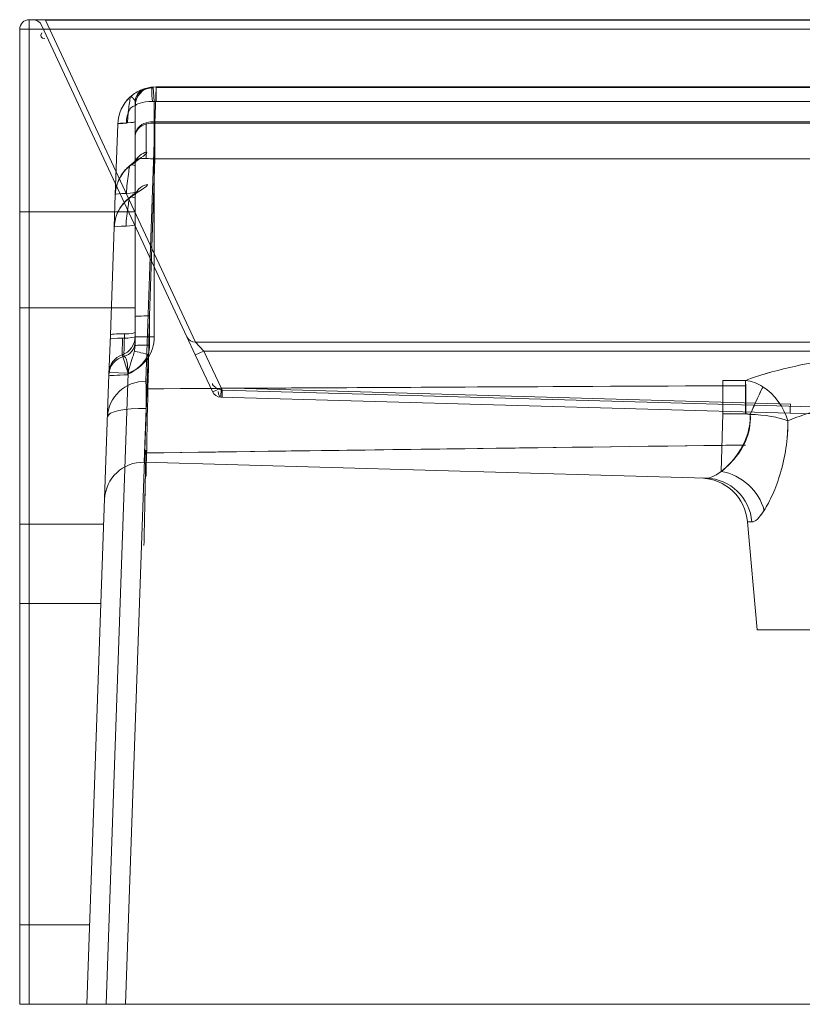
# Model space of a CAD drawing. Units: millimetres. Extents: x 306 to 1986, y 317 to 1274.
# Drawn here: x 1591 to 1754, y 1023 to 1228 of the extents above; entities that cross this region are included whole.
import ezdxf
from ezdxf.lldxf.tags import DXFTag

# ---------------------------------------------------------------- set-up
doc = ezdxf.new("R2010")
doc.units = ezdxf.units.MM
doc.layers.add('1', color=7, linetype='Continuous', true_color=0xffffff)
tags = doc.linetypes.add('DASHED', pattern=[25.72, 12.86, -12.86]).pattern_tags.tags
tags[6:7] = [DXFTag(74, 4), DXFTag(75, 0), DXFTag(340, '0'), DXFTag(46, 0.0), DXFTag(50, 0.0), DXFTag(44, 0.0), DXFTag(45, 0.0)]
tags[4:5] = [DXFTag(74, 4), DXFTag(75, 0), DXFTag(340, '0'), DXFTag(46, 0.0), DXFTag(50, 0.0), DXFTag(44, 0.0), DXFTag(45, 0.0)]

msp = doc.modelspace()

# ---------------------------------------------------------------- linework, layer by layer
at = {"layer": '1', "color": 13, "linetype": 'Continuous', "lineweight": 13}
for p, q in [((1592.829, 1227.767), (1592.829, 1225.767)), ((1592.829, 1225.767), (1590.829, 1225.767)), ((1592.829, 1225.767), (1983.829, 1225.767)), ((1592.829, 1022.767), (1592.829, 1225.767))]:
    msp.add_line(p, q, dxfattribs=at)
at = {"layer": '1', "color": 9, "linetype": 'Continuous', "lineweight": 18}
for p, q in [((1983.829, 1227.767), (1592.829, 1227.767)), ((1590.829, 1225.767), (1590.829, 1022.767)), ((1590.829, 1022.767), (1592.829, 1022.767)), ((1592.829, 1022.767), (1983.829, 1022.767))]:
    msp.add_line(p, q, dxfattribs=at)
at = {"layer": '1', "color": 13, "linetype": 'DASHED', "lineweight": 13}
for p, q in [((1625.632, 1161.71), (1595.368, 1226.612)), ((1596.167, 1227.767), (1596.167, 1227.699)), ((1596.167, 1227.699), (1627.445, 1160.623)), ((1980.491, 1227.699), (1596.167, 1227.699)), ((1618.592, 1213.742), (1618.829, 1210.751)), ((1619.229, 1213.63), (1618.971, 1206.248)), ((1619.225, 1213.767), (1619.229, 1213.767)), ((1619.225, 1213.767), (1619.225, 1210.767)), ((1619.229, 1213.767), (1619.229, 1213.63)), ((1619.229, 1213.767), (1957.429, 1213.767)), ((1957.429, 1213.63), (1619.229, 1213.63)), ((1614.829, 1203.389), (1614.829, 1210.536)), ((1618.829, 1161.767), (1618.829, 1210.751)), ((1619.225, 1210.767), (1963.679, 1210.767)), ((1610.716, 1191.352), (1611.229, 1206.046)), ((1617.094, 1152.495), (1618.972, 1206.249)), ((1617.144, 1206.31), (1617.144, 1198.857)), ((1618.972, 1206.522), (1618.972, 1198.801)), ((1957.687, 1206.522), (1618.972, 1206.522)), ((1618.972, 1206.249), (1957.687, 1206.249)), ((1614.829, 1198.731), (1614.829, 1203.389)), ((1614.829, 1165.983), (1614.829, 1198.731)), ((1618.972, 1198.801), (1617.829, 1166.087)), ((1957.687, 1198.801), (1618.972, 1198.801)), ((1610.479, 1184.545), (1610.716, 1191.352)), ((1590.829, 1187.767), (1614.829, 1187.767)), ((1609.696, 1162.122), (1610.479, 1184.545)), ((1614.829, 1167.767), (1590.829, 1167.767)), ((1614.829, 1159.914), (1614.829, 1165.983)), ((1617.829, 1166.087), (1617.829, 1160.019)), ((1609.409, 1153.906), (1609.696, 1162.122)), ((1612.125, 1157.982), (1612.246, 1161.441)), ((1618.829, 1161.767), (1614.829, 1161.767)), ((1625.632, 1161.71), (1627.352, 1158.02)), ((1629.165, 1158.778), (1627.445, 1160.623)), ((1627.445, 1160.623), (1949.214, 1160.623)), ((1629.165, 1158.778), (1632.752, 1151.086)), ((1947.493, 1158.778), (1629.165, 1158.778)), ((1612.125, 1157.982), (1613.421, 1154.198)), ((1617.548, 1158.026), (1612.824, 1022.767)), ((1630.939, 1150.328), (1627.352, 1158.02)), ((1608.832, 1022.767), (1613.421, 1154.198)), ((1609.424, 1154.338), (1613.421, 1154.198)), ((1604.829, 1022.767), (1609.409, 1153.906)), ((1632.978, 1150.601), (1632.752, 1151.086)), ((1632.752, 1151.086), (1751.208, 1147.74)), ((1764.874, 1146.875), (1632.978, 1150.601)), ((1751.151, 1145.828), (1632.696, 1149.174)), ((1616.722, 1135.619), (1617.152, 1146.8)), ((1736.802, 1133.714), (1737.141, 1145.734)), ((1751.151, 1145.828), (1764.831, 1145.441)), ((1616.722, 1135.619), (1733.709, 1132.315)), ((1590.829, 1122.767), (1608.321, 1122.767)), ((1742.295, 1123.216), (1744.259, 1100.767)), ((1607.744, 1106.24), (1590.829, 1106.24)), ((1744.259, 1100.767), (1832.399, 1100.767)), ((1590.829, 1039.294), (1605.406, 1039.294))]:
    msp.add_line(p, q, dxfattribs=at)
at = {"layer": '1', "color": 9, "linetype": 'Continuous', "lineweight": 18}
msp.add_arc((1592.829, 1225.767), 2, 90, 180, dxfattribs=at)
at = {"layer": '1', "color": 13, "linetype": 'DASHED', "lineweight": 13}
for centre, radius, start, end in [((1593.555, 1225.767), 2, 25, 90), ((1618.829, 1209.747), 4, 95.67262, 180), ((1619.225, 1205.767), 8, 90, 106.20503), ((1619.225, 1205.767), 8, 132.24537, 178), ((1617.829, 1210.568), 3, 106.20503, 180), ((1619.225, 1205.767), 5, 90, 94.53542), ((1617.829, 1203.389), 3, 103.20732, 180), ((1618.972, 1198.522), 8, 90, 103.20732), ((1610.829, 1161.767), 4, 288.90599, 0), ((1611.829, 1160.587), 3, 283.02018, 0), ((1610.829, 1161.767), 8, 288.90599, 0), ((1613.406, 1153.767), 4, 103.02018, 178), ((1613.421, 1154.198), 4, 108.90599, 178), ((1632.752, 1151.173), 2, 205, 268.38191), ((1616.496, 1127.623), 8, 88.38191, 178), ((1732.332, 1122.35), 10, 4.94531, 88.38191)]:
    msp.add_arc(centre, radius, start, end, dxfattribs=at)
for centre, major_axis, ratio, start_param, end_param in [((1597.969, 1225.767), (-2.647, -1.62), 0.3983428, 5.6741409, 6.8244362), ((1619.225, 1205.767), (-7.995, -0.279), 0.9829432, 4.7472956, 5.0298912), ((1618.73, 1210.742), (0.297, -2.985), 0.0983649, 3.1415927, 4.7026186), ((1619.225, 1209.767), (0, 4), 0.0045973, 0, 0.2617913), ((1617.829, 1210.536), (-3, 0), 0.9666047, 4.9961625, 6.2831853), ((1618.829, 1209.747), (-4, 0), 0.25, 4.8113949, 6.2831853), ((1615.227, 1205.906), (-3.998, 0.14), 0.0871031, 5.2225894, 6.2831853), ((1615.227, 1205.906), (-3.998, 0.14), 0.0642478, 5.2970692, 6.2831853), ((1611.829, 1206.557), (3, 0), 0.10638, 5.2192119, 6.2831853), ((1617.829, 1203.226), (-3, 0), 0.9664726, 4.9429001, 6.2831853), ((1618.972, 1198.522), (-7.995, 0.279), 0.9658864, 4.7461057, 4.9766264), ((1617.829, 1197.33), (-3, 0), 0.9663697, 4.900495, 5.9386144), ((1611.829, 1199.689), (-3, 0), 0.9999998, 2.2474478, 2.3120948), ((1617.829, 1198.731), (3, 0), 0.0430836, 1.8013075, 3.1415927), ((1617.829, 1197.33), (-3, 0), 0.9663697, 6.2389176, 6.2831853), ((1618.972, 1198.522), (-7.995, 0.279), 0.0348783, 4.713607, 4.944261), ((1618.712, 1191.076), (-7.999, -0.136), 0.9887381, 5.405025, 6.2655259), ((1617.829, 1190.598), (-3, 0), 0.9662551, 4.8525744, 6.2831853), ((1614.714, 1191.213), (3.998, -0.14), 0.0871031, 1.9988689, 3.1415927), ((1611.829, 1191.868), (-3, 0), 0.1028193, 1.9955536, 3.1415927), ((1618.474, 1184.269), (-7.999, -0.136), 0.9887381, 5.3776203, 6.2655259), ((1611.829, 1193.068), (-3, 0), 1, 2.2212589, 2.2855928), ((1611.829, 1185.062), (3, 0), 0.1013027, 5.1001765, 6.2831853), ((1614.476, 1184.405), (-3.998, 0.14), 0.0871031, 5.1034653, 6.2831853), ((1617.829, 1165.983), (-3, 0), 0.0348995, 4.712389, 6.2831853), ((1617.829, 1165.808), (-2.998, -143.373), 0.0000407, 4.7143354, 4.9449895), ((1613.693, 1161.982), (-3.998, 0.14), 0.0871031, 4.9851285, 6.2831853), ((1611.829, 1162.635), (3, 0), 0.0967254, 4.9819197, 6.2831853), ((1613.663, 1161.115), (-3.998, 0.14), 0.0739631, 5.0772673, 6.2831853), ((1610.829, 1161.767), (4, 0), 0.0871557, 5.0744548, 6.2831853), ((1627.445, 1162.555), (1.813, 0.845), 0.958967, 3.1415927, 4.2918879), ((1617.548, 1157.921), (-2.888, 0.812), 0.0335986, 4.721834, 6.1509446), ((1617.829, 1159.914), (-3, 0), 0.0348995, 4.712389, 6.2831853), ((1629.165, 1158.866), (1.813, 0.845), 0.0395393, 3.1415927, 4.6939536), ((1788.329, 1143.807), (-57.013, 0), 0.2680228, 3.7602929, 5.6644851), ((1788.329, 1143.807), (-57.013, 0), 0.2680228, 3.7604012, 5.6643767), ((1617.094, 1144.768), (-7.995, 0.279), 0.9658864, 4.7461057, 6.2831853), ((1617.409, 1153.767), (-8, -0.14), 0.0174338, 5.2449209, 6.2828808), ((1617.094, 1144.768), (-0.017, 8), 0.0079809, 4.9692129, 6.0213774), ((1737.119, 1144.94), (0.006, -8), 0.0028953, 1.6702208, 2.8797921), ((1741.884, 1144.942), (0.001, -8), 0.0006475, 1.6665387, 2.8797435), ((1741.888, 1144.943), (0.006, -8), 0.002714, 1.6641849, 2.8797923), ((2035.089, 1146.535), (-843.236, -1.595), 0.0070597, 5.0675299, 5.2310472), ((2035.089, 1146.535), (-843.236, -1.595), 0.0070597, 5.0735685, 5.2310472), ((1632.752, 1151.173), (1.813, -0.845), 0.2796545, 3.1415927, 4.2478156), ((1632.752, 1151.173), (-1.813, -0.845), 0.0395393, 0, 1.5523609), ((1632.988, 1150.666), (1.919, -0.618), 0.0291958, 4.2514767, 4.6976147), ((1632.738, 1150.673), (0.042, 1.499), 0.3955416, 1.8052825, 3.1415927), ((1632.752, 1151.173), (0.056, 1.999), 0.0012329, 3.1415927, 4.6687732), ((1632.978, 1150.666), (-0.042, -1.499), 0.0012329, 0, 1.5271805), ((1742.826, 1144.759), (3.15, 7.354), 0.0406614, 0.479607, 1.4755586), ((1742.837, 1144.759), (3.156, 7.351), 0.0370419, 0.4808033, 1.4775785), ((1617.094, 1144.768), (-7.995, 0.279), 0.2541219, 4.7140829, 6.2831853), ((1751.208, 1147.827), (-0.056, -1.999), 0.0012329, 0, 1.5271805), ((1617.829, 1165.808), (-2.996, -143.403), 0.0011268, 4.9064689, 4.9967985), ((2035.089, 1138.807), (-843.017, -9.319), 0.004606, 5.0676368, 5.2311541), ((2035.089, 1138.807), (-843.017, -9.319), 0.004606, 5.0736754, 5.2311541), ((1736.548, 1124.709), (-7.807, 6.249), 0.8560997, 3.9887604, 5.2862301), ((1733.426, 1122.319), (0.282, 9.996), 0.980403, 4.8273447, 6.2831853), ((1617.829, 1165.808), (-2.996, -143.402), 0.0011268, 4.9543914, 5.0500631)]:
    msp.add_ellipse(centre, major_axis=major_axis, ratio=ratio, start_param=start_param, end_param=end_param, dxfattribs=at)
for points, knots in [([(1618.434, 1213.727), (1618.434, 1213.727), (1617.836, 1213.687), (1616.965, 1213.441), (1616.879, 1213.415), (1616.79, 1213.387)], [0, 0, 0, 0, 0.903151, 0.903151, 1, 1, 1, 1]), ([(1613.285, 1206.278), (1613.297, 1207.476), (1613.428, 1208.672), (1613.635, 1210.248), (1613.703, 1210.735), (1613.806, 1211.459), (1613.839, 1211.682), (1613.846, 1211.689)], [0, 0, 0, 0, 0.5, 0.5, 0.75, 0.75, 1, 1, 1, 1]), ([(1613.846, 1211.689), (1614.609, 1212.382), (1615.407, 1212.827), (1616.588, 1213.347), (1616.991, 1213.449), (1616.992, 1213.449)], [0, 0, 0, 0, 0.500138, 0.500138, 1, 1, 1, 1]), ([(1614.829, 1210.568), (1614.829, 1210.761), (1614.747, 1210.953), (1614.523, 1211.295), (1614.386, 1211.448), (1614.139, 1211.66), (1614.029, 1211.729), (1613.926, 1211.727), (1613.91, 1211.725), (1613.879, 1211.713), (1613.863, 1211.704), (1613.847, 1211.69), (1613.847, 1211.689), (1613.846, 1211.689)], [0, 0, 0, 0, 0.3301936, 0.3301936, 0.6304087, 0.6304087, 0.8947811, 0.8947811, 0.9423406, 0.9423406, 0.9975915, 0.9975915, 1, 1, 1, 1]), ([(1613.028, 1206.197), (1613.037, 1206.718), (1613.096, 1207.24), (1613.335, 1208.247), (1613.521, 1208.74), (1614.033, 1209.511), (1614.338, 1209.717), (1614.732, 1209.833), (1614.829, 1209.792), (1614.829, 1209.747)], [0, 0, 0, 0, 0.25, 0.25, 0.5, 0.5, 0.75, 0.75, 1, 1, 1, 1]), ([(1613.76, 1197.392), (1613.498, 1197.184), (1612.918, 1196.662), (1612.126, 1195.707), (1611.447, 1194.53), (1610.972, 1193.254), (1610.767, 1192.176), (1610.723, 1191.539), (1610.716, 1191.352)], [0, 0, 0, 0, 0.1427379, 0.3364262, 0.5304874, 0.7248845, 0.9195685, 1, 1, 1, 1]), ([(1613.707, 1197.25), (1613.723, 1197.442), (1613.706, 1197.356), (1613.613, 1196.726), (1613.535, 1196.195), (1613.277, 1194.409), (1613.08, 1192.992), (1613.065, 1191.587)], [0, 0, 0, 0, 0.25, 0.25, 0.5, 0.5, 1, 1, 1, 1]), ([(1613.707, 1197.25), (1613.708, 1197.251), (1613.709, 1197.253), (1613.73, 1197.302), (1613.752, 1197.343), (1613.794, 1197.409), (1613.814, 1197.436), (1613.837, 1197.459), (1613.837, 1197.459), (1613.874, 1197.497), (1613.913, 1197.523), (1614.02, 1197.567), (1614.092, 1197.573), (1614.317, 1197.555), (1614.482, 1197.499), (1614.737, 1197.398), (1614.829, 1197.355), (1614.829, 1197.33)], [0, 0, 0, 0, 0.0023411, 0.0023411, 0.0712008, 0.0712008, 0.1313327, 0.1313327, 0.1330982, 0.1330982, 0.2332085, 0.2332085, 0.3889841, 0.3889841, 0.6974423, 0.6974423, 1, 1, 1, 1]), ([(1614.854, 1197.437), (1614.853, 1197.59), (1614.874, 1197.923), (1615.038, 1198.353), (1615.212, 1198.641), (1615.302, 1198.743), (1615.265, 1198.7), (1615.048, 1198.505), (1614.673, 1198.19), (1614.251, 1197.835), (1613.954, 1197.564), (1613.858, 1197.476)], [0, 0, 0, 0, 0.0903808, 0.2128677, 0.3196778, 0.4196506, 0.5256722, 0.6390791, 0.7690858, 0.9284448, 1, 1, 1, 1]), ([(1615.222, 1191.923), (1615.225, 1191.926), (1615.273, 1191.996), (1615.347, 1192.077), (1615.331, 1192.056), (1615.131, 1191.886), (1614.772, 1191.602), (1614.308, 1191.238), (1613.957, 1190.94), (1613.795, 1190.802)], [0, 0, 0, 0, 0.0070986, 0.1461604, 0.2915283, 0.4465669, 0.6218191, 0.8356084, 1, 1, 1, 1]), ([(1613.695, 1190.719), (1613.428, 1190.518), (1612.834, 1190.012), (1612.017, 1189.079), (1611.306, 1187.921), (1610.797, 1186.659), (1610.547, 1185.515), (1610.488, 1184.806), (1610.479, 1184.545)], [0, 0, 0, 0, 0.1383812, 0.3261207, 0.5142204, 0.70265, 0.8913678, 1, 1, 1, 1]), ([(1612.964, 1184.781), (1612.979, 1186.218), (1613.196, 1187.681), (1613.468, 1189.507), (1613.546, 1190.043), (1613.641, 1190.685), (1613.659, 1190.772), (1613.643, 1190.576)], [0, 0, 0, 0, 0.5, 0.5, 0.75, 0.75, 1, 1, 1, 1]), ([(1614.829, 1190.598), (1614.829, 1190.621), (1614.736, 1190.667), (1614.441, 1190.799), (1614.216, 1190.891), (1613.964, 1190.886), (1613.903, 1190.873), (1613.818, 1190.823), (1613.79, 1190.8), (1613.759, 1190.766), (1613.754, 1190.76), (1613.711, 1190.71), (1613.677, 1190.652), (1613.644, 1190.579), (1613.643, 1190.577), (1613.643, 1190.576)], [0, 0, 0, 0, 0.2911273, 0.2911273, 0.6747188, 0.6747188, 0.8100539, 0.8100539, 0.880876, 0.880876, 0.8950751, 0.8950751, 0.9977264, 0.9977264, 1, 1, 1, 1]), ([(1612.505, 1157.664), (1612.505, 1157.664), (1612.518, 1158.152), (1612.563, 1159.883), (1612.595, 1161.079), (1612.628, 1162.355)], [0, 0, 0, 0, 0.5, 0.5, 1, 1, 1, 1]), ([(1613.349, 1153.958), (1613.35, 1153.962), (1613.351, 1153.966), (1613.381, 1154.137), (1613.413, 1154.304), (1613.471, 1154.586), (1613.495, 1154.703), (1613.58, 1155.079), (1613.644, 1155.335), (1613.807, 1155.931), (1613.912, 1156.265), (1614.224, 1157.207), (1614.445, 1157.796), (1614.637, 1158.52), (1614.664, 1158.629), (1614.688, 1158.738)], [0, 0, 0, 0, 0.0024741, 0.0024741, 0.0984514, 0.0984514, 0.166206, 0.166206, 0.3192977, 0.3192977, 0.5308814, 0.5308814, 0.9302398, 0.9302398, 1, 1, 1, 1]), ([(1613.349, 1153.958), (1613.344, 1154.694), (1613.312, 1155.397), (1613.188, 1156.5), (1613.097, 1156.888), (1612.769, 1157.642), (1612.505, 1157.664), (1612.505, 1157.664)], [0, 0, 0, 0, 0.2500901, 0.2500901, 0.5001802, 0.5001802, 1, 1, 1, 1]), ([(1617.548, 1158.026), (1617.143, 1157.087), (1616.505, 1156.279), (1615.02, 1154.897), (1614.166, 1154.328), (1613.349, 1153.958)], [0, 0, 0, 0, 0.5, 0.5, 1, 1, 1, 1]), ([(1750.674, 1144.23), (1752.83, 1145.159), (1755.282, 1145.996), (1760.777, 1147.486), (1763.858, 1148.143), (1773.562, 1149.723), (1780.917, 1150.296), (1791.938, 1150.301), (1795.661, 1150.161), (1802.775, 1149.617), (1806.259, 1149.207), (1816.033, 1147.62), (1821.671, 1146.088), (1825.984, 1144.23)], [0, 0, 0, 0, 0.125, 0.125, 0.25, 0.25, 0.5, 0.5, 0.625, 0.625, 0.75, 0.75, 1, 1, 1, 1]), ([(1735.686, 1132.955), (1736.741, 1133.554), (1737.947, 1134.55), (1740.126, 1136.968), (1741.115, 1138.34), (1742.566, 1141.601), (1743.005, 1143.549), (1742.86, 1145.56)], [0, 0, 0, 0, 0.367782, 0.367782, 0.683891, 0.683891, 1, 1, 1, 1]), ([(1742.828, 1145.586), (1742.968, 1142.801), (1742.008, 1140.228), (1739.592, 1136.272), (1738.127, 1134.747), (1736.802, 1133.714)], [0, 0, 0, 0, 0.5, 0.5, 1, 1, 1, 1]), ([(1741.889, 1145.707), (1741.963, 1145.706), (1742.038, 1145.704), (1742.353, 1145.687), (1742.595, 1145.652), (1742.828, 1145.586)], [0, 0, 0, 0, 0.2335652, 0.2335652, 1, 1, 1, 1]), ([(1742.86, 1145.56), (1742.805, 1145.576), (1742.749, 1145.59), (1742.437, 1145.66), (1742.172, 1145.687), (1741.909, 1145.689)], [0, 0, 0, 0, 0.1775415, 0.1775415, 1, 1, 1, 1]), ([(1745.726, 1125.581), (1746.325, 1126.51), (1746.931, 1127.647), (1748.098, 1130.277), (1748.658, 1131.783), (1750.075, 1136.6), (1750.692, 1140.335), (1750.674, 1144.23)], [0, 0, 0, 0, 0.25, 0.25, 0.5, 0.5, 1, 1, 1, 1]), ([(1745.753, 1125.623), (1745.6, 1125.383), (1745.448, 1125.159), (1745.132, 1124.72), (1744.97, 1124.51), (1744.811, 1124.321)], [0, 0, 0, 0, 0.4741838, 0.4741838, 1, 1, 1, 1])]:
    msp.add_open_spline(points, degree=3, knots=knots, dxfattribs=at)
for points in [[(1618.592, 1213.742), (1618.539, 1213.737), (1618.486, 1213.733), (1618.434, 1213.727)], [(1614.159, 1211.958), (1613.801, 1211.664), (1613.46, 1211.331), (1613.147, 1210.965)], [(1616.992, 1213.449), (1616.984, 1213.447), (1616.983, 1213.403), (1616.989, 1213.32)], [(1618.434, 1210.742), (1618.565, 1210.745), (1618.697, 1210.748), (1618.829, 1210.751)], [(1617.268, 1200.178), (1617.281, 1199.576), (1615.388, 1198.762), (1613.707, 1197.25)], [(1613.643, 1190.576), (1615.411, 1192.087), (1617.423, 1192.848), (1617.41, 1193.469)], [(1614.857, 1190.722), (1614.856, 1190.821), (1614.859, 1190.915), (1614.868, 1191.005)], [(1614.688, 1158.738), (1614.773, 1159.116), (1614.829, 1159.513), (1614.829, 1159.914)], [(1617.829, 1160.019), (1617.829, 1159.341), (1617.731, 1158.677), (1617.548, 1158.026)], [(1741.884, 1152.669), (1740.296, 1152.669), (1738.707, 1152.668), (1737.119, 1152.667)], [(1741.884, 1152.669), (1743.144, 1152.505), (1744.362, 1152.058), (1745.483, 1151.342)], [(1745.483, 1151.342), (1747.921, 1149.787), (1749.86, 1147.11), (1750.674, 1144.23)], [(1737.141, 1145.734), (1738.724, 1145.719), (1740.307, 1145.71), (1741.889, 1145.707)], [(1742.828, 1145.586), (1745.869, 1145.491), (1748.812, 1145.027), (1750.674, 1144.23)], [(1750.681, 1144.233), (1750.689, 1143.13), (1750.643, 1142.039), (1750.553, 1140.968)], [(1736.802, 1133.714), (1735.585, 1132.802), (1734.499, 1132.292), (1733.709, 1132.315)], [(1743.194, 1123.19), (1743.839, 1123.168), (1744.733, 1124.039), (1745.726, 1125.581)], [(1742.29, 1123.221), (1742.29, 1123.221), (1742.591, 1123.211), (1743.194, 1123.19)]]:
    msp.add_open_spline(points, degree=3, dxfattribs=at)
msp.add_rational_spline([(1619.229, 1213.63), (1619.225, 1213.63), (1619.22, 1213.63)], [0.500000026882, 0.499999973118, 0.500000026882], degree=2, dxfattribs=at)

doc.saveas('drawing.dxf')
